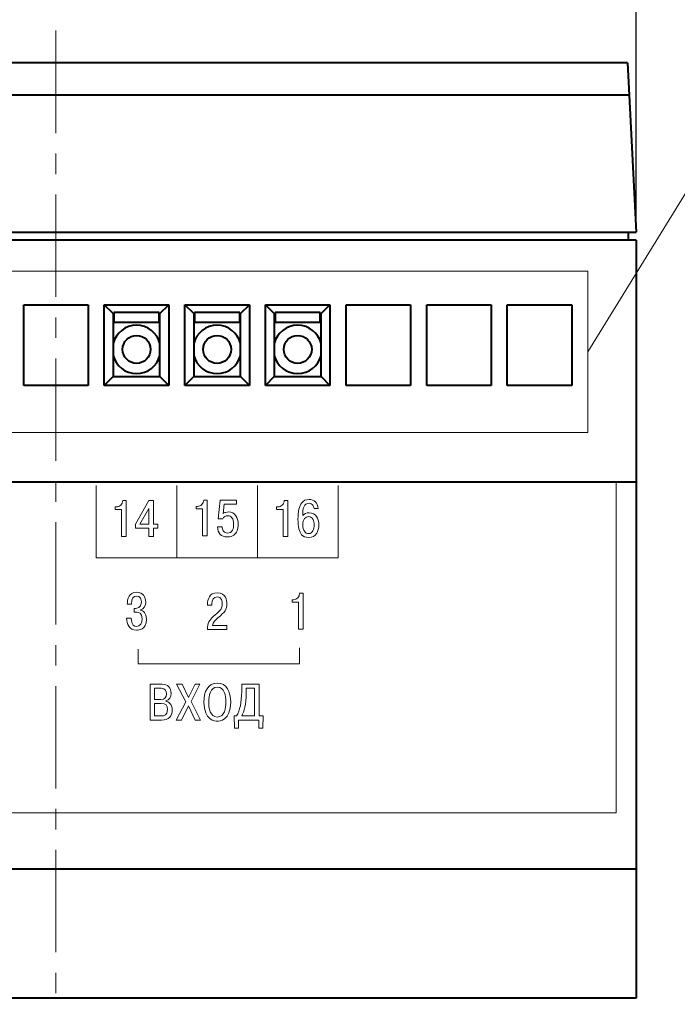
# Model space of a CAD drawing. Units: millimetres. Extents: x 2146 to 2591, y 1129 to 1436.
# Drawn here: x 2239 to 2280, y 1176 to 1237 of the extents above; entities that cross this region are included whole.
import ezdxf
from ezdxf.lldxf.tags import DXFTag

# ---------------------------------------------------------------- set-up
doc = ezdxf.new("R2010")
doc.units = ezdxf.units.MM
doc.linetypes.add('CENTER', pattern=[10.16, 6.35, -1.27, 1.27, -1.27])
for name, color, linetype, lineweight in [('help', 4, 'New Line1', 15), ('main', 5, 'Continuous', 40), ('size', 7, 'Continuous', 13), ('text', 7, 'Continuous', 18), ('ОСЕВЫЕ', 1, 'CENTER', 15)]:
    doc.layers.add(name, color=color, linetype=linetype, lineweight=lineweight)
doc.styles.add('K5_TEXTSTYLE', font='win_eskd.shx', dxfattribs={"width": 0.8, "oblique": 15, "height": 3.5})
tags = doc.linetypes.add('New Line1', pattern=[0.8, 0.5, -0.3]).pattern_tags.tags
tags[6:7] = [DXFTag(74, 4), DXFTag(75, 0), DXFTag(340, '0'), DXFTag(46, 1.0), DXFTag(50, 0.0), DXFTag(44, 0.0), DXFTag(45, 0.0)]
tags[4:5] = [DXFTag(74, 4), DXFTag(75, 0), DXFTag(340, '0'), DXFTag(46, 1.0), DXFTag(50, 0.0), DXFTag(44, 0.0), DXFTag(45, 0.0)]
doc.dimstyles.new('ISO-25', dxfattribs={"dimtxt": 3.5, "dimasz": 5, "dimexe": 1.25, "dimexo": 0.625, "dimgap": 1, "dimtad": 1, "dimdec": 1, "dimtxsty": 'K5_TEXTSTYLE', "dimcen": 0, "dimadec": 0, "dimazin": 2, "dimtfac": 1, "dimtdec": 1, "dimtmove": 0, "dimatfit": 3, "dimfxl": 1, "dimlwd": -1, "dimarcsym": 2})

# ---------------------------------------------------------------- blocks, each defined once
blk = doc.blocks.new('*D8')
at = {"layer": 'Defpoints', "color": 0, "transparency": 16777216}
for p in [(2277.171, 1243.967), (2205.171, 1222.967), (2277.171, 1222.967)]:
    blk.add_point(p, dxfattribs=at)
at = {"layer": 'size', "color": 0, "lineweight": -2, "transparency": 16777216}
for p, q in [((2205.171, 1223.592), (2205.171, 1245.217)), ((2277.171, 1223.592), (2277.171, 1245.217))]:
    blk.add_line(p, q, dxfattribs=at)
at = {"layer": 'size', "color": 0, "transparency": 16777216}
blk.add_line((2210.171, 1243.967), (2272.171, 1243.967), dxfattribs=at)
for points in [[(2210.171, 1244.801), (2210.171, 1243.134), (2205.171, 1243.967)], [(2272.171, 1244.801), (2272.171, 1243.134), (2277.171, 1243.967)]]:
    blk.add_solid(points, dxfattribs=at)
at = {"layer": 'size', "color": 0, "transparency": 16777216, "insert": (2241.171, 1246.717), "char_height": 3.5, "attachment_point": 5, "style": 'K5_TEXTSTYLE'}
blk.add_mtext('72', dxfattribs=at)

msp = doc.modelspace()

# ---------------------------------------------------------------- linework, layer by layer
at = {"layer": 'help', "linetype": 'ByBlock'}
msp.add_line((2291.368, 1243.967), (2274.171, 1216.058), dxfattribs=at)
at = {"layer": 'help', "ltscale": 5}
for p, q in [((2274.171, 1221.058), (2208.171, 1221.058)), ((2274.171, 1211.058), (2274.171, 1221.058)), ((2208.171, 1211.058), (2274.171, 1211.058))]:
    msp.add_line(p, q, dxfattribs=at)
at = {"layer": 'main'}
for p, q in [((2276.621, 1233.967), (2205.721, 1233.967)), ((2276.621, 1233.967), (2276.726, 1231.967)), ((2276.726, 1231.967), (2205.616, 1231.967)), ((2276.726, 1231.967), (2277.171, 1223.467)), ((2205.171, 1223.467), (2277.171, 1223.467)), ((2277.171, 1222.967), (2205.171, 1222.967)), ((2276.671, 1223.467), (2276.671, 1222.967)), ((2277.171, 1222.967), (2277.171, 1207.967)), ((2239.171, 1213.967), (2239.171, 1218.967)), ((2239.171, 1218.967), (2243.171, 1218.967)), ((2243.171, 1218.967), (2243.171, 1213.967)), ((2244.171, 1213.967), (2244.171, 1218.967)), ((2244.171, 1218.967), (2248.171, 1218.967)), ((2244.717, 1218.421), (2244.171, 1218.967)), ((2247.625, 1218.421), (2248.171, 1218.967)), ((2248.171, 1218.967), (2248.171, 1213.967)), ((2249.171, 1213.967), (2249.171, 1218.967)), ((2249.171, 1218.967), (2253.171, 1218.967)), ((2249.717, 1218.421), (2249.171, 1218.967)), ((2252.625, 1218.421), (2253.171, 1218.967)), ((2253.171, 1218.967), (2253.171, 1213.967)), ((2254.171, 1213.967), (2254.171, 1218.967)), ((2254.171, 1218.967), (2258.171, 1218.967)), ((2254.717, 1218.421), (2254.171, 1218.967)), ((2257.625, 1218.421), (2258.171, 1218.967)), ((2258.171, 1218.967), (2258.171, 1213.967)), ((2259.171, 1213.967), (2259.171, 1218.967)), ((2259.171, 1218.967), (2263.171, 1218.967)), ((2263.171, 1218.967), (2263.171, 1213.967)), ((2264.171, 1213.967), (2264.171, 1218.967)), ((2264.171, 1218.967), (2268.171, 1218.967)), ((2268.171, 1218.967), (2268.171, 1213.967)), ((2269.171, 1213.967), (2269.171, 1218.967)), ((2269.171, 1218.967), (2273.171, 1218.967)), ((2273.171, 1218.967), (2273.171, 1213.967)), ((2244.717, 1218.421), (2244.717, 1214.513)), ((2244.771, 1218.421), (2244.717, 1218.421)), ((2244.771, 1218.483), (2244.771, 1217.883)), ((2247.571, 1218.483), (2244.771, 1218.483)), ((2247.571, 1217.883), (2247.571, 1218.483)), ((2247.625, 1218.421), (2247.571, 1218.421)), ((2247.625, 1214.513), (2247.625, 1218.421)), ((2249.771, 1218.421), (2249.717, 1218.421)), ((2249.717, 1218.421), (2249.717, 1214.513)), ((2249.771, 1218.483), (2249.771, 1217.883)), ((2252.571, 1218.483), (2249.771, 1218.483)), ((2252.571, 1217.883), (2252.571, 1218.483)), ((2252.625, 1218.421), (2252.571, 1218.421)), ((2252.625, 1214.513), (2252.625, 1218.421)), ((2254.771, 1218.421), (2254.717, 1218.421)), ((2254.717, 1218.421), (2254.717, 1214.513)), ((2257.571, 1218.483), (2254.771, 1218.483)), ((2254.771, 1218.483), (2254.771, 1217.883)), ((2257.571, 1217.883), (2257.571, 1218.483)), ((2257.625, 1218.421), (2257.571, 1218.421)), ((2257.625, 1214.513), (2257.625, 1218.421)), ((2244.771, 1217.883), (2247.571, 1217.883)), ((2249.771, 1217.883), (2252.571, 1217.883)), ((2254.771, 1217.883), (2257.571, 1217.883)), ((2244.717, 1214.513), (2244.171, 1213.967)), ((2244.717, 1214.513), (2247.625, 1214.513)), ((2247.625, 1214.513), (2248.171, 1213.967)), ((2249.717, 1214.513), (2249.171, 1213.967)), ((2249.717, 1214.513), (2252.625, 1214.513)), ((2252.625, 1214.513), (2253.171, 1213.967)), ((2254.717, 1214.513), (2254.171, 1213.967)), ((2254.717, 1214.513), (2257.625, 1214.513)), ((2257.625, 1214.513), (2258.171, 1213.967)), ((2243.171, 1213.967), (2239.171, 1213.967)), ((2248.171, 1213.967), (2244.171, 1213.967)), ((2253.171, 1213.967), (2249.171, 1213.967)), ((2258.171, 1213.967), (2254.171, 1213.967)), ((2263.171, 1213.967), (2259.171, 1213.967)), ((2268.171, 1213.967), (2264.171, 1213.967)), ((2273.171, 1213.967), (2269.171, 1213.967)), ((2277.171, 1207.967), (2205.171, 1207.967)), ((2277.171, 1207.967), (2277.171, 1183.967)), ((2277.171, 1183.967), (2205.171, 1183.967)), ((2277.171, 1183.967), (2277.171, 1175.967)), ((2277.171, 1175.967), (2205.171, 1175.967))]:
    msp.add_line(p, q, dxfattribs=at)
for centre in [(2246.171, 1216.198), (2251.171, 1216.198), (2256.171, 1216.198)]:
    msp.add_circle(centre, 0.866, dxfattribs=at)
for centre, start, end in [((2246.171, 1216.198), 14.2192, 165.7808), ((2251.171, 1216.198), 14.2192, 165.7808), ((2256.171, 1216.198), 14.2192, 165.7808), ((2246.171, 1216.198), 194.2192, 345.7808), ((2251.171, 1216.198), 194.2192, 345.7808), ((2256.171, 1216.198), 194.2192, 345.7808)]:
    msp.add_arc(centre, 1.5, start, end, dxfattribs=at)
at = {"layer": 'text', "color": 250}
msp.add_open_spline([(2206.421, 1207.967), (2206.421, 1207.967), (2275.921, 1207.967), (2275.921, 1207.967), (2275.921, 1207.967), (2275.921, 1207.967), (2275.921, 1187.467), (2275.921, 1187.467), (2275.921, 1187.467), (2275.921, 1187.467), (2206.421, 1187.467), (2206.421, 1187.467), (2206.421, 1187.467), (2206.421, 1187.467), (2206.421, 1207.967), (2206.421, 1207.967)], degree=3, knots=[0, 0, 0, 0, 0.2, 0.2, 0.2, 0.2, 0.4, 0.4, 0.4, 0.4, 0.6, 0.6, 0.6, 0.6, 1, 1, 1, 1], dxfattribs=at)
msp.add_open_spline([(2206.421, 1207.967), (2206.421, 1207.967), (2275.921, 1207.967), (2275.921, 1207.967), (2275.921, 1207.967), (2275.921, 1207.967), (2275.921, 1187.467), (2275.921, 1187.467), (2275.921, 1187.467), (2275.921, 1187.467), (2206.421, 1187.467), (2206.421, 1187.467), (2206.421, 1187.467), (2206.421, 1187.467), (2206.421, 1207.967), (2206.421, 1207.967)], degree=3, knots=[0, 0, 0, 0, 0.2, 0.2, 0.2, 0.2, 0.4, 0.4, 0.4, 0.4, 0.6, 0.6, 0.6, 0.6, 1, 1, 1, 1], dxfattribs=at)
at = {"layer": 'text', "color": 7}
for points, knots in [([(2258.671, 1207.767), (2258.671, 1207.767), (2258.671, 1203.267), (2258.671, 1203.267), (2258.671, 1203.267), (2258.671, 1203.267), (2243.671, 1203.267), (2243.671, 1203.267), (2243.671, 1203.267), (2243.671, 1203.267), (2243.671, 1207.767), (2243.671, 1207.767)], [0, 0, 0, 0, 0.25, 0.25, 0.25, 0.25, 0.5, 0.5, 0.5, 0.5, 1, 1, 1, 1]), ([(2244.842, 1206.276), (2244.842, 1206.276), (2244.842, 1206.432), (2244.842, 1206.432), (2244.842, 1206.432), (2244.842, 1206.432), (2244.925, 1206.432), (2244.925, 1206.432), (2244.925, 1206.432), (2245.028, 1206.432), (2245.116, 1206.47), (2245.189, 1206.547), (2245.189, 1206.547), (2245.262, 1206.625), (2245.304, 1206.718), (2245.315, 1206.828), (2245.315, 1206.828), (2245.315, 1206.828), (2245.536, 1206.828), (2245.536, 1206.828), (2245.536, 1206.828), (2245.536, 1206.828), (2245.536, 1204.606), (2245.536, 1204.606), (2245.536, 1204.606), (2245.536, 1204.606), (2245.245, 1204.606), (2245.245, 1204.606), (2245.245, 1204.606), (2245.245, 1204.606), (2245.245, 1206.276), (2245.245, 1206.276), (2245.245, 1206.276), (2245.245, 1206.276), (2244.842, 1206.276), (2244.842, 1206.276)], [0, 0, 0, 0, 0.1, 0.1, 0.1, 0.1, 0.2, 0.2, 0.2, 0.2, 0.3, 0.3, 0.3, 0.3, 0.4, 0.4, 0.4, 0.4, 0.5, 0.5, 0.5, 0.5, 0.6, 0.6, 0.6, 0.6, 0.7, 0.7, 0.7, 0.7, 0.8, 0.8, 0.8, 0.8, 1, 1, 1, 1]), ([(2246.932, 1205.117), (2246.932, 1205.117), (2246.102, 1205.117), (2246.102, 1205.117), (2246.102, 1205.117), (2246.102, 1205.117), (2246.102, 1205.368), (2246.102, 1205.368), (2246.102, 1205.368), (2246.102, 1205.368), (2246.932, 1206.828), (2246.932, 1206.828), (2246.932, 1206.828), (2246.932, 1206.828), (2247.223, 1206.828), (2247.223, 1206.828), (2247.223, 1206.828), (2247.223, 1206.828), (2247.223, 1205.371), (2247.223, 1205.371), (2247.223, 1205.371), (2247.223, 1205.371), (2247.5, 1205.371), (2247.5, 1205.371), (2247.5, 1205.371), (2247.5, 1205.371), (2247.5, 1205.117), (2247.5, 1205.117), (2247.5, 1205.117), (2247.5, 1205.117), (2247.223, 1205.117), (2247.223, 1205.117), (2247.223, 1205.117), (2247.223, 1205.117), (2247.223, 1204.606), (2247.223, 1204.606), (2247.223, 1204.606), (2247.223, 1204.606), (2246.932, 1204.606), (2246.932, 1204.606), (2246.932, 1204.606), (2246.932, 1204.606), (2246.932, 1205.117), (2246.932, 1205.117)], [0, 0, 0, 0, 0.083333, 0.083333, 0.083333, 0.083333, 0.166667, 0.166667, 0.166667, 0.166667, 0.25, 0.25, 0.25, 0.25, 0.333333, 0.333333, 0.333333, 0.333333, 0.416667, 0.416667, 0.416667, 0.416667, 0.5, 0.5, 0.5, 0.5, 0.583333, 0.583333, 0.583333, 0.583333, 0.666667, 0.666667, 0.666667, 0.666667, 0.75, 0.75, 0.75, 0.75, 0.833333, 0.833333, 0.833333, 0.833333, 1, 1, 1, 1]), ([(2249.865, 1206.309), (2249.865, 1206.309), (2249.865, 1206.465), (2249.865, 1206.465), (2249.865, 1206.465), (2249.865, 1206.465), (2249.948, 1206.465), (2249.948, 1206.465), (2249.948, 1206.465), (2250.051, 1206.465), (2250.14, 1206.504), (2250.212, 1206.581), (2250.212, 1206.581), (2250.285, 1206.658), (2250.327, 1206.752), (2250.338, 1206.862), (2250.338, 1206.862), (2250.338, 1206.862), (2250.559, 1206.862), (2250.559, 1206.862), (2250.559, 1206.862), (2250.559, 1206.862), (2250.559, 1204.639), (2250.559, 1204.639), (2250.559, 1204.639), (2250.559, 1204.639), (2250.268, 1204.639), (2250.268, 1204.639), (2250.268, 1204.639), (2250.268, 1204.639), (2250.268, 1206.309), (2250.268, 1206.309), (2250.268, 1206.309), (2250.268, 1206.309), (2249.865, 1206.309), (2249.865, 1206.309)], [0, 0, 0, 0, 0.1, 0.1, 0.1, 0.1, 0.2, 0.2, 0.2, 0.2, 0.3, 0.3, 0.3, 0.3, 0.4, 0.4, 0.4, 0.4, 0.5, 0.5, 0.5, 0.5, 0.6, 0.6, 0.6, 0.6, 0.7, 0.7, 0.7, 0.7, 0.8, 0.8, 0.8, 0.8, 1, 1, 1, 1]), ([(2251.194, 1205.208), (2251.194, 1205.208), (2251.485, 1205.208), (2251.485, 1205.208), (2251.485, 1205.208), (2251.485, 1205.108), (2251.507, 1205.023), (2251.551, 1204.954), (2251.551, 1204.954), (2251.611, 1204.858), (2251.699, 1204.811), (2251.816, 1204.811), (2251.816, 1204.811), (2251.959, 1204.811), (2252.063, 1204.872), (2252.127, 1204.995), (2252.127, 1204.995), (2252.173, 1205.086), (2252.196, 1205.208), (2252.196, 1205.36), (2252.196, 1205.36), (2252.196, 1205.54), (2252.16, 1205.675), (2252.087, 1205.766), (2252.087, 1205.766), (2252.023, 1205.845), (2251.94, 1205.884), (2251.839, 1205.884), (2251.839, 1205.884), (2251.678, 1205.884), (2251.572, 1205.819), (2251.522, 1205.69), (2251.522, 1205.69), (2251.522, 1205.69), (2251.244, 1205.69), (2251.244, 1205.69), (2251.244, 1205.69), (2251.244, 1205.69), (2251.366, 1206.862), (2251.366, 1206.862), (2251.366, 1206.862), (2251.366, 1206.862), (2252.375, 1206.862), (2252.375, 1206.862), (2252.375, 1206.862), (2252.375, 1206.862), (2252.375, 1206.611), (2252.375, 1206.611), (2252.375, 1206.611), (2252.375, 1206.611), (2251.598, 1206.611), (2251.598, 1206.611), (2251.598, 1206.611), (2251.598, 1206.611), (2251.535, 1206.014), (2251.535, 1206.014), (2251.535, 1206.014), (2251.586, 1206.05), (2251.641, 1206.077), (2251.699, 1206.095), (2251.699, 1206.095), (2251.757, 1206.113), (2251.822, 1206.122), (2251.895, 1206.122), (2251.895, 1206.122), (2252.087, 1206.122), (2252.235, 1206.044), (2252.338, 1205.887), (2252.338, 1205.887), (2252.431, 1205.747), (2252.477, 1205.573), (2252.477, 1205.363), (2252.477, 1205.363), (2252.477, 1205.044), (2252.39, 1204.819), (2252.216, 1204.69), (2252.216, 1204.69), (2252.11, 1204.612), (2251.977, 1204.573), (2251.816, 1204.573), (2251.816, 1204.573), (2251.615, 1204.573), (2251.463, 1204.624), (2251.36, 1204.728), (2251.36, 1204.728), (2251.249, 1204.838), (2251.194, 1204.998), (2251.194, 1205.208)], [0, 0, 0, 0, 0.043478, 0.043478, 0.043478, 0.043478, 0.086957, 0.086957, 0.086957, 0.086957, 0.130435, 0.130435, 0.130435, 0.130435, 0.173913, 0.173913, 0.173913, 0.173913, 0.217391, 0.217391, 0.217391, 0.217391, 0.26087, 0.26087, 0.26087, 0.26087, 0.304348, 0.304348, 0.304348, 0.304348, 0.347826, 0.347826, 0.347826, 0.347826, 0.391304, 0.391304, 0.391304, 0.391304, 0.434783, 0.434783, 0.434783, 0.434783, 0.478261, 0.478261, 0.478261, 0.478261, 0.521739, 0.521739, 0.521739, 0.521739, 0.565217, 0.565217, 0.565217, 0.565217, 0.608696, 0.608696, 0.608696, 0.608696, 0.652174, 0.652174, 0.652174, 0.652174, 0.695652, 0.695652, 0.695652, 0.695652, 0.73913, 0.73913, 0.73913, 0.73913, 0.782609, 0.782609, 0.782609, 0.782609, 0.826087, 0.826087, 0.826087, 0.826087, 0.869565, 0.869565, 0.869565, 0.869565, 0.913043, 0.913043, 0.913043, 0.913043, 1, 1, 1, 1]), ([(2254.864, 1206.276), (2254.864, 1206.276), (2254.864, 1206.432), (2254.864, 1206.432), (2254.864, 1206.432), (2254.864, 1206.432), (2254.946, 1206.432), (2254.946, 1206.432), (2254.946, 1206.432), (2255.05, 1206.432), (2255.138, 1206.47), (2255.211, 1206.547), (2255.211, 1206.547), (2255.283, 1206.625), (2255.325, 1206.718), (2255.336, 1206.828), (2255.336, 1206.828), (2255.336, 1206.828), (2255.558, 1206.828), (2255.558, 1206.828), (2255.558, 1206.828), (2255.558, 1206.828), (2255.558, 1204.606), (2255.558, 1204.606), (2255.558, 1204.606), (2255.558, 1204.606), (2255.267, 1204.606), (2255.267, 1204.606), (2255.267, 1204.606), (2255.267, 1204.606), (2255.267, 1206.276), (2255.267, 1206.276), (2255.267, 1206.276), (2255.267, 1206.276), (2254.864, 1206.276), (2254.864, 1206.276)], [0, 0, 0, 0, 0.1, 0.1, 0.1, 0.1, 0.2, 0.2, 0.2, 0.2, 0.3, 0.3, 0.3, 0.3, 0.4, 0.4, 0.4, 0.4, 0.5, 0.5, 0.5, 0.5, 0.6, 0.6, 0.6, 0.6, 0.7, 0.7, 0.7, 0.7, 0.8, 0.8, 0.8, 0.8, 1, 1, 1, 1]), ([(2257.449, 1206.34), (2257.449, 1206.34), (2257.181, 1206.34), (2257.181, 1206.34), (2257.181, 1206.34), (2257.175, 1206.416), (2257.151, 1206.481), (2257.112, 1206.536), (2257.112, 1206.536), (2257.054, 1206.617), (2256.975, 1206.657), (2256.874, 1206.657), (2256.874, 1206.657), (2256.77, 1206.657), (2256.686, 1206.62), (2256.622, 1206.546), (2256.622, 1206.546), (2256.53, 1206.438), (2256.484, 1206.261), (2256.484, 1206.016), (2256.484, 1206.016), (2256.484, 1206.016), (2256.484, 1205.895), (2256.484, 1205.895), (2256.484, 1205.895), (2256.569, 1206.011), (2256.703, 1206.07), (2256.887, 1206.07), (2256.887, 1206.07), (2257.083, 1206.07), (2257.232, 1205.994), (2257.338, 1205.844), (2257.338, 1205.844), (2257.432, 1205.709), (2257.479, 1205.535), (2257.479, 1205.323), (2257.479, 1205.323), (2257.479, 1205.116), (2257.436, 1204.944), (2257.35, 1204.806), (2257.35, 1204.806), (2257.24, 1204.628), (2257.072, 1204.539), (2256.847, 1204.539), (2256.847, 1204.539), (2256.653, 1204.539), (2256.508, 1204.596), (2256.411, 1204.711), (2256.411, 1204.711), (2256.261, 1204.886), (2256.186, 1205.208), (2256.186, 1205.676), (2256.186, 1205.676), (2256.186, 1206.154), (2256.263, 1206.491), (2256.417, 1206.686), (2256.417, 1206.686), (2256.528, 1206.825), (2256.681, 1206.895), (2256.877, 1206.895), (2256.877, 1206.895), (2257.036, 1206.895), (2257.165, 1206.847), (2257.265, 1206.751), (2257.265, 1206.751), (2257.366, 1206.654), (2257.427, 1206.517), (2257.449, 1206.34)], [0, 0, 0, 0, 0.055556, 0.055556, 0.055556, 0.055556, 0.111111, 0.111111, 0.111111, 0.111111, 0.166667, 0.166667, 0.166667, 0.166667, 0.222222, 0.222222, 0.222222, 0.222222, 0.277778, 0.277778, 0.277778, 0.277778, 0.333333, 0.333333, 0.333333, 0.333333, 0.388889, 0.388889, 0.388889, 0.388889, 0.444444, 0.444444, 0.444444, 0.444444, 0.5, 0.5, 0.5, 0.5, 0.555556, 0.555556, 0.555556, 0.555556, 0.611111, 0.611111, 0.611111, 0.611111, 0.666667, 0.666667, 0.666667, 0.666667, 0.722222, 0.722222, 0.722222, 0.722222, 0.777778, 0.777778, 0.777778, 0.777778, 0.833333, 0.833333, 0.833333, 0.833333, 0.888889, 0.888889, 0.888889, 0.888889, 1, 1, 1, 1]), ([(2246.383, 1205.371), (2246.383, 1205.371), (2246.932, 1205.371), (2246.932, 1205.371), (2246.932, 1205.371), (2246.932, 1205.371), (2246.932, 1206.342), (2246.932, 1206.342), (2246.932, 1206.342), (2246.932, 1206.342), (2246.383, 1205.371), (2246.383, 1205.371)], [0, 0, 0, 0, 0.25, 0.25, 0.25, 0.25, 0.5, 0.5, 0.5, 0.5, 1, 1, 1, 1]), ([(2256.484, 1205.317), (2256.484, 1205.15), (2256.518, 1205.018), (2256.586, 1204.922), (2256.586, 1204.922), (2256.653, 1204.826), (2256.741, 1204.777), (2256.851, 1204.777), (2256.851, 1204.777), (2256.966, 1204.777), (2257.056, 1204.838), (2257.118, 1204.958), (2257.118, 1204.958), (2257.169, 1205.06), (2257.194, 1205.183), (2257.194, 1205.327), (2257.194, 1205.327), (2257.194, 1205.454), (2257.171, 1205.563), (2257.124, 1205.654), (2257.124, 1205.654), (2257.062, 1205.772), (2256.97, 1205.832), (2256.847, 1205.832), (2256.847, 1205.832), (2256.745, 1205.832), (2256.66, 1205.79), (2256.594, 1205.708), (2256.594, 1205.708), (2256.52, 1205.617), (2256.484, 1205.486), (2256.484, 1205.317)], [0, 0, 0, 0, 0.111111, 0.111111, 0.111111, 0.111111, 0.222222, 0.222222, 0.222222, 0.222222, 0.333333, 0.333333, 0.333333, 0.333333, 0.444444, 0.444444, 0.444444, 0.444444, 0.555556, 0.555556, 0.555556, 0.555556, 0.666667, 0.666667, 0.666667, 0.666667, 0.777778, 0.777778, 0.777778, 0.777778, 1, 1, 1, 1]), ([(2245.557, 1199.533), (2245.566, 1199.183), (2245.687, 1198.789), (2246.176, 1198.789), (2246.176, 1198.789), (2246.268, 1198.789), (2246.785, 1198.805), (2246.785, 1199.475), (2246.785, 1199.475), (2246.785, 1199.869), (2246.563, 1199.996), (2246.411, 1200.025), (2246.411, 1200.025), (2246.411, 1200.025), (2246.411, 1200.05), (2246.411, 1200.05), (2246.411, 1200.05), (2246.633, 1200.114), (2246.738, 1200.326), (2246.738, 1200.536), (2246.738, 1200.536), (2246.738, 1200.831), (2246.595, 1201.145), (2246.173, 1201.145), (2246.173, 1201.145), (2245.69, 1201.145), (2245.595, 1200.714), (2245.598, 1200.403), (2245.598, 1200.403), (2245.598, 1200.403), (2245.865, 1200.403), (2245.865, 1200.403), (2245.865, 1200.403), (2245.868, 1200.784), (2245.982, 1200.907), (2246.166, 1200.907), (2246.166, 1200.907), (2246.404, 1200.907), (2246.471, 1200.688), (2246.471, 1200.523), (2246.471, 1200.523), (2246.471, 1200.142), (2246.182, 1200.139), (2246.1, 1200.139), (2246.1, 1200.139), (2246.1, 1200.139), (2246.033, 1200.139), (2246.033, 1200.139), (2246.033, 1200.139), (2246.033, 1200.139), (2246.033, 1199.898), (2246.033, 1199.898), (2246.033, 1199.898), (2246.033, 1199.898), (2246.192, 1199.898), (2246.192, 1199.898), (2246.192, 1199.898), (2246.306, 1199.898), (2246.516, 1199.866), (2246.516, 1199.498), (2246.516, 1199.498), (2246.516, 1199.206), (2246.398, 1199.028), (2246.16, 1199.028), (2246.16, 1199.028), (2246.065, 1199.028), (2245.855, 1199.072), (2245.83, 1199.533), (2245.83, 1199.533), (2245.83, 1199.533), (2245.557, 1199.533), (2245.557, 1199.533)], [0, 0, 0, 0, 0.052632, 0.052632, 0.052632, 0.052632, 0.105263, 0.105263, 0.105263, 0.105263, 0.157895, 0.157895, 0.157895, 0.157895, 0.210526, 0.210526, 0.210526, 0.210526, 0.263158, 0.263158, 0.263158, 0.263158, 0.315789, 0.315789, 0.315789, 0.315789, 0.368421, 0.368421, 0.368421, 0.368421, 0.421053, 0.421053, 0.421053, 0.421053, 0.473684, 0.473684, 0.473684, 0.473684, 0.526316, 0.526316, 0.526316, 0.526316, 0.578947, 0.578947, 0.578947, 0.578947, 0.631579, 0.631579, 0.631579, 0.631579, 0.684211, 0.684211, 0.684211, 0.684211, 0.736842, 0.736842, 0.736842, 0.736842, 0.789474, 0.789474, 0.789474, 0.789474, 0.842105, 0.842105, 0.842105, 0.842105, 0.894737, 0.894737, 0.894737, 0.894737, 1, 1, 1, 1]), ([(2251.767, 1199.074), (2251.767, 1199.074), (2250.875, 1199.074), (2250.875, 1199.074), (2250.875, 1199.074), (2250.916, 1199.286), (2251.055, 1199.423), (2251.221, 1199.559), (2251.221, 1199.559), (2251.659, 1199.924), (2251.773, 1200.055), (2251.773, 1200.439), (2251.773, 1200.439), (2251.773, 1200.61), (2251.735, 1201.112), (2251.182, 1201.112), (2251.182, 1201.112), (2250.671, 1201.112), (2250.576, 1200.664), (2250.576, 1200.404), (2250.576, 1200.404), (2250.576, 1200.404), (2250.576, 1200.337), (2250.576, 1200.337), (2250.576, 1200.337), (2250.576, 1200.337), (2250.852, 1200.337), (2250.852, 1200.337), (2250.852, 1200.337), (2250.852, 1200.337), (2250.852, 1200.432), (2250.852, 1200.432), (2250.852, 1200.432), (2250.852, 1200.645), (2250.948, 1200.861), (2251.173, 1200.861), (2251.173, 1200.861), (2251.459, 1200.861), (2251.487, 1200.55), (2251.487, 1200.436), (2251.487, 1200.436), (2251.487, 1200.032), (2251.233, 1199.928), (2250.935, 1199.642), (2250.935, 1199.642), (2250.69, 1199.407), (2250.573, 1199.248), (2250.57, 1198.823), (2250.57, 1198.823), (2250.57, 1198.823), (2251.767, 1198.823), (2251.767, 1198.823), (2251.767, 1198.823), (2251.767, 1198.823), (2251.767, 1199.074), (2251.767, 1199.074)], [0, 0, 0, 0, 0.066667, 0.066667, 0.066667, 0.066667, 0.133333, 0.133333, 0.133333, 0.133333, 0.2, 0.2, 0.2, 0.2, 0.266667, 0.266667, 0.266667, 0.266667, 0.333333, 0.333333, 0.333333, 0.333333, 0.4, 0.4, 0.4, 0.4, 0.466667, 0.466667, 0.466667, 0.466667, 0.533333, 0.533333, 0.533333, 0.533333, 0.6, 0.6, 0.6, 0.6, 0.666667, 0.666667, 0.666667, 0.666667, 0.733333, 0.733333, 0.733333, 0.733333, 0.8, 0.8, 0.8, 0.8, 0.866667, 0.866667, 0.866667, 0.866667, 1, 1, 1, 1]), ([(2255.836, 1200.526), (2255.836, 1200.526), (2256.224, 1200.526), (2256.224, 1200.526), (2256.224, 1200.526), (2256.224, 1200.526), (2256.224, 1198.856), (2256.224, 1198.856), (2256.224, 1198.856), (2256.224, 1198.856), (2256.506, 1198.856), (2256.506, 1198.856), (2256.506, 1198.856), (2256.506, 1198.856), (2256.506, 1201.078), (2256.506, 1201.078), (2256.506, 1201.078), (2256.506, 1201.078), (2256.29, 1201.078), (2256.29, 1201.078), (2256.29, 1201.078), (2256.271, 1200.863), (2256.122, 1200.682), (2255.916, 1200.682), (2255.916, 1200.682), (2255.916, 1200.682), (2255.836, 1200.682), (2255.836, 1200.682), (2255.836, 1200.682), (2255.836, 1200.682), (2255.836, 1200.526), (2255.836, 1200.526)], [0, 0, 0, 0, 0.111111, 0.111111, 0.111111, 0.111111, 0.222222, 0.222222, 0.222222, 0.222222, 0.333333, 0.333333, 0.333333, 0.333333, 0.444444, 0.444444, 0.444444, 0.444444, 0.555556, 0.555556, 0.555556, 0.555556, 0.666667, 0.666667, 0.666667, 0.666667, 0.777778, 0.777778, 0.777778, 0.777778, 1, 1, 1, 1]), ([(2246.271, 1197.617), (2246.271, 1197.617), (2246.271, 1196.697), (2246.271, 1196.697), (2246.271, 1196.697), (2246.271, 1196.697), (2256.271, 1196.697), (2256.271, 1196.697), (2256.271, 1196.697), (2256.271, 1196.697), (2256.271, 1197.7), (2256.271, 1197.7)], [0, 0, 0, 0, 0.25, 0.25, 0.25, 0.25, 0.5, 0.5, 0.5, 0.5, 1, 1, 1, 1]), ([(2247.011, 1195.442), (2247.011, 1195.442), (2247.011, 1193.22), (2247.011, 1193.22), (2247.011, 1193.22), (2247.011, 1193.22), (2247.723, 1193.22), (2247.723, 1193.22), (2247.723, 1193.22), (2248.18, 1193.22), (2248.383, 1193.445), (2248.383, 1193.839), (2248.383, 1193.839), (2248.383, 1194.236), (2248.142, 1194.36), (2247.983, 1194.388), (2247.983, 1194.388), (2247.983, 1194.388), (2247.983, 1194.404), (2247.983, 1194.404), (2247.983, 1194.404), (2248.196, 1194.458), (2248.313, 1194.658), (2248.313, 1194.877), (2248.313, 1194.877), (2248.313, 1195.211), (2248.132, 1195.442), (2247.748, 1195.442), (2247.748, 1195.442), (2247.748, 1195.442), (2247.011, 1195.442), (2247.011, 1195.442)], [0, 0, 0, 0, 0.111111, 0.111111, 0.111111, 0.111111, 0.222222, 0.222222, 0.222222, 0.222222, 0.333333, 0.333333, 0.333333, 0.333333, 0.444444, 0.444444, 0.444444, 0.444444, 0.555556, 0.555556, 0.555556, 0.555556, 0.666667, 0.666667, 0.666667, 0.666667, 0.777778, 0.777778, 0.777778, 0.777778, 1, 1, 1, 1]), ([(2249.392, 1194.62), (2249.392, 1194.62), (2248.992, 1195.442), (2248.992, 1195.442), (2248.992, 1195.442), (2248.992, 1195.442), (2248.658, 1195.442), (2248.658, 1195.442), (2248.658, 1195.442), (2248.658, 1195.442), (2249.221, 1194.357), (2249.221, 1194.357), (2249.221, 1194.357), (2249.221, 1194.357), (2248.63, 1193.22), (2248.63, 1193.22), (2248.63, 1193.22), (2248.63, 1193.22), (2248.97, 1193.22), (2248.97, 1193.22), (2248.97, 1193.22), (2248.97, 1193.22), (2249.389, 1194.093), (2249.389, 1194.093), (2249.389, 1194.093), (2249.389, 1194.093), (2249.805, 1193.22), (2249.805, 1193.22), (2249.805, 1193.22), (2249.805, 1193.22), (2250.144, 1193.22), (2250.144, 1193.22), (2250.144, 1193.22), (2250.144, 1193.22), (2249.551, 1194.363), (2249.551, 1194.363), (2249.551, 1194.363), (2249.551, 1194.363), (2250.106, 1195.442), (2250.106, 1195.442), (2250.106, 1195.442), (2250.106, 1195.442), (2249.798, 1195.442), (2249.798, 1195.442), (2249.798, 1195.442), (2249.798, 1195.442), (2249.392, 1194.62), (2249.392, 1194.62)], [0, 0, 0, 0, 0.076923, 0.076923, 0.076923, 0.076923, 0.153846, 0.153846, 0.153846, 0.153846, 0.230769, 0.230769, 0.230769, 0.230769, 0.307692, 0.307692, 0.307692, 0.307692, 0.384615, 0.384615, 0.384615, 0.384615, 0.461538, 0.461538, 0.461538, 0.461538, 0.538462, 0.538462, 0.538462, 0.538462, 0.615385, 0.615385, 0.615385, 0.615385, 0.692308, 0.692308, 0.692308, 0.692308, 0.769231, 0.769231, 0.769231, 0.769231, 0.846154, 0.846154, 0.846154, 0.846154, 1, 1, 1, 1]), ([(2250.35, 1194.331), (2250.35, 1193.175), (2251.049, 1193.153), (2251.182, 1193.153), (2251.182, 1193.153), (2251.316, 1193.153), (2252.014, 1193.175), (2252.014, 1194.331), (2252.014, 1194.331), (2252.014, 1194.96), (2251.773, 1195.509), (2251.182, 1195.509), (2251.182, 1195.509), (2250.592, 1195.509), (2250.35, 1194.96), (2250.35, 1194.331)], [0, 0, 0, 0, 0.2, 0.2, 0.2, 0.2, 0.4, 0.4, 0.4, 0.4, 0.6, 0.6, 0.6, 0.6, 1, 1, 1, 1]), ([(2252.219, 1193.471), (2252.219, 1193.471), (2252.238, 1192.718), (2252.238, 1192.718), (2252.238, 1192.718), (2252.238, 1192.718), (2252.493, 1192.718), (2252.493, 1192.718), (2252.493, 1192.718), (2252.493, 1192.718), (2252.493, 1193.22), (2252.493, 1193.22), (2252.493, 1193.22), (2252.493, 1193.22), (2253.753, 1193.22), (2253.753, 1193.22), (2253.753, 1193.22), (2253.753, 1193.22), (2253.753, 1192.718), (2253.753, 1192.718), (2253.753, 1192.718), (2253.753, 1192.718), (2254.007, 1192.718), (2254.007, 1192.718), (2254.007, 1192.718), (2254.007, 1192.718), (2254.026, 1193.471), (2254.026, 1193.471), (2254.026, 1193.471), (2254.026, 1193.471), (2253.782, 1193.471), (2253.782, 1193.471), (2253.782, 1193.471), (2253.782, 1193.471), (2253.782, 1195.442), (2253.782, 1195.442), (2253.782, 1195.442), (2253.782, 1195.442), (2252.693, 1195.442), (2252.693, 1195.442), (2252.693, 1195.442), (2252.693, 1195.442), (2252.693, 1194.985), (2252.693, 1194.985), (2252.693, 1194.985), (2252.693, 1194.284), (2252.579, 1193.839), (2252.379, 1193.471), (2252.379, 1193.471), (2252.379, 1193.471), (2252.219, 1193.471), (2252.219, 1193.471)], [0, 0, 0, 0, 0.071429, 0.071429, 0.071429, 0.071429, 0.142857, 0.142857, 0.142857, 0.142857, 0.214286, 0.214286, 0.214286, 0.214286, 0.285714, 0.285714, 0.285714, 0.285714, 0.357143, 0.357143, 0.357143, 0.357143, 0.428571, 0.428571, 0.428571, 0.428571, 0.5, 0.5, 0.5, 0.5, 0.571429, 0.571429, 0.571429, 0.571429, 0.642857, 0.642857, 0.642857, 0.642857, 0.714286, 0.714286, 0.714286, 0.714286, 0.785714, 0.785714, 0.785714, 0.785714, 0.857143, 0.857143, 0.857143, 0.857143, 1, 1, 1, 1]), ([(2247.294, 1195.192), (2247.294, 1195.192), (2247.697, 1195.192), (2247.697, 1195.192), (2247.697, 1195.192), (2247.977, 1195.192), (2248.024, 1194.998), (2248.024, 1194.845), (2248.024, 1194.845), (2248.024, 1194.623), (2247.923, 1194.499), (2247.688, 1194.499), (2247.688, 1194.499), (2247.688, 1194.499), (2247.294, 1194.499), (2247.294, 1194.499), (2247.294, 1194.499), (2247.294, 1194.499), (2247.294, 1195.192), (2247.294, 1195.192)], [0, 0, 0, 0, 0.166667, 0.166667, 0.166667, 0.166667, 0.333333, 0.333333, 0.333333, 0.333333, 0.5, 0.5, 0.5, 0.5, 0.666667, 0.666667, 0.666667, 0.666667, 1, 1, 1, 1]), ([(2250.646, 1194.331), (2250.646, 1194.718), (2250.747, 1195.258), (2251.182, 1195.258), (2251.182, 1195.258), (2251.617, 1195.258), (2251.719, 1194.718), (2251.719, 1194.331), (2251.719, 1194.331), (2251.719, 1193.979), (2251.636, 1193.404), (2251.182, 1193.404), (2251.182, 1193.404), (2250.728, 1193.404), (2250.646, 1193.979), (2250.646, 1194.331)], [0, 0, 0, 0, 0.2, 0.2, 0.2, 0.2, 0.4, 0.4, 0.4, 0.4, 0.6, 0.6, 0.6, 0.6, 1, 1, 1, 1]), ([(2252.693, 1193.471), (2252.842, 1193.75), (2252.976, 1194.157), (2252.976, 1194.915), (2252.976, 1194.915), (2252.976, 1194.915), (2252.976, 1195.192), (2252.976, 1195.192), (2252.976, 1195.192), (2252.976, 1195.192), (2253.499, 1195.192), (2253.499, 1195.192), (2253.499, 1195.192), (2253.499, 1195.192), (2253.499, 1193.471), (2253.499, 1193.471), (2253.499, 1193.471), (2253.499, 1193.471), (2252.693, 1193.471), (2252.693, 1193.471)], [0, 0, 0, 0, 0.166667, 0.166667, 0.166667, 0.166667, 0.333333, 0.333333, 0.333333, 0.333333, 0.5, 0.5, 0.5, 0.5, 0.666667, 0.666667, 0.666667, 0.666667, 1, 1, 1, 1]), ([(2247.294, 1194.249), (2247.294, 1194.249), (2247.704, 1194.249), (2247.704, 1194.249), (2247.704, 1194.249), (2247.973, 1194.249), (2248.097, 1194.137), (2248.097, 1193.864), (2248.097, 1193.864), (2248.097, 1193.506), (2247.872, 1193.471), (2247.704, 1193.471), (2247.704, 1193.471), (2247.704, 1193.471), (2247.294, 1193.471), (2247.294, 1193.471), (2247.294, 1193.471), (2247.294, 1193.471), (2247.294, 1194.249), (2247.294, 1194.249)], [0, 0, 0, 0, 0.166667, 0.166667, 0.166667, 0.166667, 0.333333, 0.333333, 0.333333, 0.333333, 0.5, 0.5, 0.5, 0.5, 0.666667, 0.666667, 0.666667, 0.666667, 1, 1, 1, 1])]:
    msp.add_open_spline(points, degree=3, knots=knots, dxfattribs=at)
for points in [[(2248.671, 1203.267), (2248.671, 1203.267), (2248.671, 1207.767), (2248.671, 1207.767)], [(2253.671, 1203.267), (2253.671, 1203.267), (2253.671, 1207.767), (2253.671, 1207.767)]]:
    msp.add_open_spline(points, degree=3, dxfattribs=at)
at = {"layer": 'ОСЕВЫЕ'}
msp.add_line((2241.171, 1235.967), (2241.171, 1173.967), dxfattribs=at)

# ---------------------------------------------------------------- dimensions: what is measured, and where the dimension line sits
at = {"layer": 'size'}
dim = msp.add_linear_dim(base=(2277.171, 1243.967), p1=(2205.171, 1222.967), p2=(2277.171, 1222.967), dimstyle='ISO-25', dxfattribs=at)
dim.commit()
dim.dimension.update_dxf_attribs({"geometry": '*D8', "text_midpoint": (2241.171, 1246.717)})

doc.saveas('drawing.dxf')
